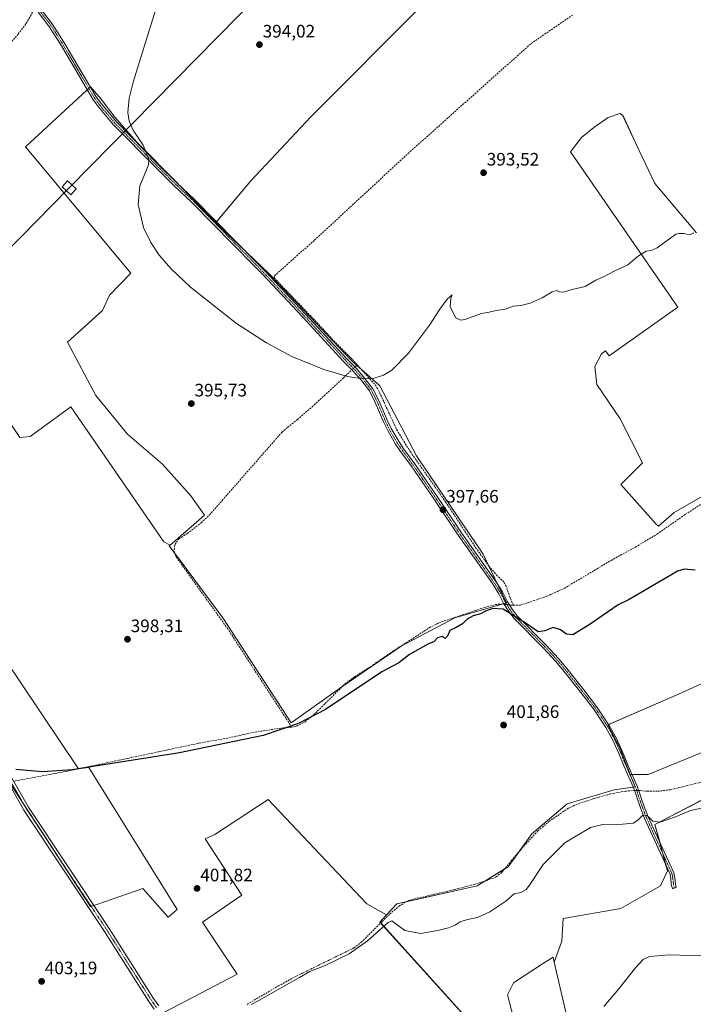
# Model space of a CAD drawing. Units: metres. Extents: x 601663 to 605144, y 4657455 to 4659819.
# Drawn here: x 602334 to 602708, y 4658444 to 4658990 of the extents above; entities that cross this region are included whole.
import ezdxf
from ezdxf.enums import TextEntityAlignment as Align

# ---------------------------------------------------------------- set-up
doc = ezdxf.new("R2010")
doc.units = ezdxf.units.M
doc.header["$MEASUREMENT"] = 0
doc.linetypes.add('TRAZO_Y_PUNTO', pattern=[1, 0.5, -0.25, 0, -0.25])
doc.linetypes.add('TRAZOSX2', pattern=[1.5, 1, -0.5])
for name, color, linetype, lineweight in [('Camino', 19, 'Continuous', 0), ('Camino Cxs', 19, 'Continuous', 0), ('Camino eje', 39, 'TRAZO_Y_PUNTO', 13), ('Carátula', 7, 'Continuous', 5), ('Corriente artificial lineal', 5, 'TRAZOSX2', 13), ('Corriente artificial lineal oculto', 135, 'TRAZO_Y_PUNTO', 13), ('Cultivos herbáceos CxS', 92, 'Continuous', 0), ('Cultivos leñosos', 92, 'Continuous', 0), ('Cultivos leñosos CxS', 92, 'Continuous', 0), ('Curva de nivel maestra', 36, 'Continuous', 30), ('Curva de nivel normal', 36, 'Continuous', 0), ('Punto de cota en terreno', 7, 'Continuous', 0), ('Rótulo de punto de cota en terreno', 19, 'Continuous', 0), ('Tendido', 6, 'Continuous', 0), ('Torre de tendido', 19, 'Continuous', 0), ('Torre de tendido Cxs', 19, 'Continuous', 0)]:
    doc.layers.add(name, color=color, linetype=linetype, lineweight=lineweight)
doc.styles.add('Arial', font='txt', dxfattribs={"height": 0.2})

# ---------------------------------------------------------------- blocks, each defined once
blk = doc.blocks.new('*U153')
at = {"layer": 'Cultivos herbáceos CxS', "color": 92, "linetype": 'Continuous', "lineweight": 0}
for points in [[(602710.04, 4658872.31, 394.99), (602686.9, 4658899.66, 394.19), (602676.38, 4658921.75, 393.73), (602669.02, 4658937.53, 393.37), (602667.43, 4658938.37, 393.33), (602660.92, 4658936.2, 393.55), (602652.93, 4658930.66, 393.55), (602646.17, 4658925.13, 393.54), (602640.02, 4658917.14, 393.77), (602699.64, 4658831.09, 395.81), (602661.53, 4658804.04, 396.49), (602659.41, 4658806.8, 396.16), (602657.24, 4658805.21, 396.19), (602653.51, 4658798.16, 396.38), (602654.76, 4658788.21, 396.47), (602667.61, 4658769.14, 396.98), (602680.05, 4658744.67, 398.01), (602668.03, 4658732.64, 398.37), (602687.52, 4658710.66, 398.57), (602688.83, 4658709.61, 398.6), (602697.64, 4658717.13, 398.56), (602746.72, 4658745.44, 398.61)], [(602722, 4658626.26, 401.91), (602699.97, 4658616.34, 401.81), (602660.85, 4658599.26, 402.64), (602667.46, 4658586.59, 402.98), (602673.23, 4658571.78, 403.41), (602675.89, 4658564.97, 404.13), (602664.21, 4658563.35, 403.65), (602638.22, 4658555.54, 403.63), (602618.64, 4658538.87, 404.03), (602605.41, 4658520.63, 404.34), (602588.34, 4658510.06, 404.42), (602543.69, 4658500.06, 404), (602538, 4658493.91, 404.2), (602527.13, 4658500.06, 403.49), (602472.39, 4658557.94, 400.92), (602442.81, 4658538.44, 401.51), (602437.38, 4658536.11, 401.25), (602457.69, 4658504.8, 402.43), (602435.8, 4658489.91, 402.6), (602455.06, 4658461.01, 403.76), (602414.78, 4658440, 404.22)], [(602611.77, 4658424.12, 408.8), (602605.03, 4658449.56, 407.88), (602608.38, 4658456.2, 407.32), (602610.11, 4658457.32, 407.37), (602624.56, 4658466.68, 407.17), (602630.47, 4658470.51, 407.25), (602631.09, 4658467.78, 408.09), (602637.95, 4658437.59, 409.21)], [(602328.87, 4658567.42, 400.34), (602373.69, 4658498.53, 402.47), (602377.28, 4658499.77, 402.3), (602402.73, 4658508.49, 401.67), (602413.87, 4658496.04, 402.3), (602416.84, 4658492.72, 402.36), (602421.82, 4658496.87, 401.93), (602372.86, 4658575.71, 400.11), (602367.05, 4658574.88, 399.86), (602303.97, 4658668.67, 397.88)], [(602294.81, 4658818.3, 396.52), (602334.48, 4658758.79, 396.49), (602340.25, 4658759.29, 396.47), (602362.9, 4658775.65, 396.22), (602414.5, 4658700.77, 397.18), (602417.95, 4658699.05, 397.32), (602417.42, 4658698.59, 397.36), (602447.07, 4658658.75, 397.86), (602485.05, 4658600.39, 399.49), (602513.77, 4658620.77, 399.56), (602546.2, 4658643, 399.37), (602575.85, 4658658.75, 399.42), (602603.92, 4658666.9, 399.35), (602604.57, 4658667.09, 399.28), (602591.6, 4658693.96, 397.71), (602554.54, 4658748.62, 396.42), (602534.23, 4658787.38, 395.69), (602534.16, 4658787.53, 395.68), (602518.9, 4658801.02, 395.36), (602515.11, 4658805.19, 395.2), (602495.38, 4658825.94, 394.98), (602473.95, 4658848.39, 394.6), (602472.99, 4658849.32, 394.67), (602456.6, 4658865.06, 394.76), (602443.19, 4658877.9, 394.74), (602462.79, 4658901.19, 394.15), (602496.02, 4658936.63, 393.64), (602558.04, 4658998.65, 392.8)]]:
    blk.add_polyline3d(points, dxfattribs=at)
blk = doc.blocks.new('*U188')
at = {"layer": 'Curva de nivel maestra', "color": 36, "linetype": 'Continuous', "lineweight": 30}
blk.add_polyline3d([(602709.23, 4658685.12, 400), (602703.16, 4658685.66, 400), (602699.5, 4658684.63, 400), (602695.76, 4658682.42, 400), (602672.53, 4658668.96, 400), (602666.48, 4658665.97, 400), (602650.51, 4658654.87, 400), (602641.42, 4658649.25, 400), (602637.79, 4658649.62, 400), (602634.48, 4658652.02, 400), (602630.38, 4658653.39, 400), (602625.86, 4658651.41, 400), (602622.15, 4658650.98, 400), (602616.62, 4658654.78, 400), (602602.68, 4658663.51, 400), (602596.92, 4658663.85, 400), (602592.87, 4658662.43, 400), (602590.11, 4658660.98, 400), (602586.15, 4658659.83, 400), (602582.78, 4658657.91, 400), (602580.21, 4658655.42, 400), (602576.54, 4658653.3, 400), (602573.11, 4658651.65, 400), (602571.83, 4658648.51, 400), (602570.56, 4658647.3, 400), (602568.91, 4658648.28, 400), (602566.28, 4658647.62, 400), (602564.22, 4658645.39, 400), (602561.2, 4658644.29, 400), (602550.75, 4658638.35, 400), (602544.87, 4658633.78, 400), (602535.44, 4658628.68, 400), (602504.21, 4658607.92, 400), (602489.2, 4658600.14, 400), (602469.5, 4658593.49, 400), (602423.09, 4658583.88, 400), (602363.54, 4658574.34, 400), (602347.05, 4658573.2, 400), (602332.35, 4658574.61, 400)], dxfattribs=at)
blk = doc.blocks.new('5PATER')
at = {"layer": 'Carátula', "linetype": 'Continuous', "lineweight": 5}
h = blk.add_hatch(color=250, dxfattribs=at)
edge = h.paths.add_edge_path()
edge.add_ellipse((0, 0.01), major_axis=(-1.33, -1.34), ratio=0.999422, start_angle=0, end_angle=360)

msp = doc.modelspace()

# ---------------------------------------------------------------- linework, layer by layer
at = {"layer": 'Camino', "color": 19, "linetype": 'Continuous', "lineweight": 0}
for points in [[(602346.32, 4658996.18, 395.7), (602352.53, 4658988.21, 395.72), (602358.96, 4658978.03, 395.69), (602376.9, 4658947.66, 395.38), (602379.75, 4658943.79, 395.28), (602388.16, 4658933.75, 395.12), (602411.37, 4658910.22, 394.88), (602421.71, 4658899.99, 394.81), (602431.53, 4658890.71, 394.78), (602465.83, 4658855.89, 394.74), (602470.66, 4658850.94, 394.75), (602493.1, 4658827.07, 395.01), (602515.63, 4658802.69, 395.36), (602520.99, 4658797.29, 395.69), (602526, 4658791.55, 395.64), (602530.39, 4658785.78, 395.74), (602533.76, 4658779.17, 395.9), (602538.46, 4658768, 396.05), (602540.61, 4658763.65, 396.09), (602544.93, 4658756.3, 396.38), (602547.58, 4658752.28, 396.49), (602553.54, 4658744.28, 396.66), (602565.68, 4658726.53, 397.14), (602579.59, 4658705.81, 397.76), (602598.58, 4658678.91, 398.53), (602602.25, 4658673.04, 398.98), (602605.05, 4658667.61, 399.17), (602607.63, 4658663.57, 399.68), (602610.45, 4658659.82, 399.91), (602626.53, 4658643.56, 400.5), (602633.39, 4658636.18, 400.72), (602637.31, 4658631.52, 400.91), (602647.48, 4658618.74, 401.45), (602654.56, 4658609.54, 401.85), (602661.57, 4658599.04, 402.68), (602665.34, 4658592.15, 402.84), (602668.87, 4658584.38, 402.9), (602672.87, 4658574.85, 403.3), (602677.14, 4658565.37, 404.11), (602681.01, 4658553.99, 404.84), (602683.19, 4658548.29, 404.91), (602697.41, 4658517.18, 406.54), (602698.03, 4658514.41, 406.97), (602698.32, 4658511, 407.44), (602698.73, 4658509.08, 407.68), (602696.61, 4658508.37, 407.73), (602695.99, 4658510.95, 407.32), (602695.79, 4658514.18, 406.82), (602695.29, 4658516.47, 406.54), (602681.13, 4658547.43, 405.04), (602678.92, 4658553.23, 404.88), (602675.06, 4658564.56, 404.07), (602670.82, 4658573.96, 403.45), (602666.83, 4658583.49, 402.95), (602663.34, 4658591.15, 402.82), (602659.66, 4658597.89, 402.7), (602652.75, 4658608.24, 402.13), (602645.73, 4658617.37, 401.64), (602635.58, 4658630.11, 401.13), (602631.72, 4658634.7, 400.93), (602624.92, 4658642.01, 400.61), (602608.76, 4658658.36, 400.12), (602605.79, 4658662.3, 399.87), (602603.12, 4658666.5, 399.47), (602600.31, 4658671.93, 398.94), (602596.72, 4658677.68, 398.64), (602577.75, 4658704.54, 397.9), (602563.84, 4658725.28, 397.38), (602551.72, 4658742.98, 396.81), (602545.75, 4658750.99, 396.53), (602543.03, 4658755.12, 396.43), (602538.64, 4658762.59, 396.18), (602536.43, 4658767.07, 396.13), (602531.74, 4658778.23, 395.97), (602528.49, 4658784.59, 395.84), (602524.27, 4658790.14, 395.75), (602519.36, 4658795.77, 395.72), (602514.02, 4658801.14, 395.41), (602491.49, 4658825.53, 395.07), (602468.9, 4658849.55, 394.86), (602464.24, 4658854.33, 394.83), (602429.97, 4658889.11, 394.86), (602420.16, 4658898.39, 394.86), (602409.79, 4658908.64, 394.96), (602386.51, 4658932.25, 395.21), (602377.99, 4658942.41, 395.4), (602375.03, 4658946.43, 395.46), (602357.06, 4658976.86, 395.88), (602350.7, 4658986.92, 395.8), (602344.68, 4658994.65, 395.63)], [(602189, 4658821.7, 397.69), (602193.37, 4658815.07, 397.65), (602199.62, 4658805.32, 397.63), (602204.45, 4658796.56, 397.59), (602208.44, 4658787.14, 397.6), (602213.24, 4658772.57, 397.56), (602215.08, 4658767.93, 397.53), (602225.03, 4658746.96, 397.48), (602233.02, 4658730.54, 397.54), (602246.05, 4658701.28, 397.67), (602251.36, 4658691.87, 397.73), (602257.05, 4658683.65, 397.94), (602266.46, 4658672.87, 398.22), (602274.39, 4658661.87, 398.23), (602291.5, 4658633.17, 398.83), (602305.11, 4658613.42, 399.1), (602309.97, 4658605.67, 399.46), (602316.8, 4658594.07, 399.69), (602325.47, 4658577.85, 399.76), (602339.4, 4658553.59, 400.68), (602384.08, 4658486.39, 402.74), (602408.68, 4658447.56, 403.68), (602411.56, 4658443.47, 404)], [(602409.1, 4658441.64, 403.91), (602406.13, 4658445.86, 403.73), (602381.51, 4658484.72, 402.9), (602336.79, 4658551.98, 401.01), (602322.79, 4658576.37, 400.07), (602314.13, 4658592.57, 399.84), (602307.35, 4658604.08, 399.72), (602302.55, 4658611.73, 399.29), (602288.92, 4658631.52, 398.9), (602271.83, 4658660.18, 398.38), (602264.06, 4658670.96, 398.27), (602254.63, 4658681.77, 398.04), (602248.76, 4658690.24, 397.92), (602243.31, 4658699.9, 397.83), (602230.24, 4658729.25, 397.66), (602222.27, 4658745.64, 397.61), (602212.27, 4658766.71, 397.65), (602210.36, 4658771.53, 397.66), (602205.57, 4658786.06, 397.75), (602201.69, 4658795.22, 397.8), (602196.99, 4658803.75, 397.8), (602190.8, 4658813.4, 397.85), (602188.92, 4658816.26, 397.82)]]:
    msp.add_polyline3d(points, dxfattribs=at)
at = {"layer": 'Camino Cxs', "color": 19, "linetype": 'Continuous', "lineweight": 0}
for points in [[(602346.32, 4658996.18, 395.7), (602352.53, 4658988.21, 395.72), (602358.96, 4658978.03, 395.69), (602376.9, 4658947.66, 395.38), (602379.75, 4658943.79, 395.28), (602388.16, 4658933.75, 395.12), (602411.37, 4658910.22, 394.88), (602421.71, 4658899.99, 394.81), (602431.53, 4658890.71, 394.78), (602465.83, 4658855.89, 394.74), (602470.66, 4658850.94, 394.75), (602493.1, 4658827.07, 395.01), (602515.63, 4658802.69, 395.36), (602520.99, 4658797.29, 395.69), (602526, 4658791.55, 395.64), (602530.39, 4658785.78, 395.74), (602533.76, 4658779.17, 395.9), (602538.46, 4658768, 396.05), (602540.61, 4658763.65, 396.09), (602544.93, 4658756.3, 396.38), (602547.58, 4658752.28, 396.49), (602553.54, 4658744.28, 396.66), (602565.68, 4658726.53, 397.14), (602579.59, 4658705.81, 397.76), (602598.58, 4658678.91, 398.53), (602602.25, 4658673.04, 398.98), (602605.05, 4658667.61, 399.17), (602607.63, 4658663.57, 399.68), (602610.45, 4658659.82, 399.91), (602626.53, 4658643.56, 400.5), (602633.39, 4658636.18, 400.72), (602637.31, 4658631.52, 400.91), (602647.48, 4658618.74, 401.45), (602654.56, 4658609.54, 401.85), (602661.57, 4658599.04, 402.68), (602665.34, 4658592.15, 402.84), (602668.87, 4658584.38, 402.9), (602672.87, 4658574.85, 403.3), (602677.14, 4658565.37, 404.11), (602681.01, 4658553.99, 404.84), (602683.19, 4658548.29, 404.91), (602697.41, 4658517.18, 406.54), (602698.03, 4658514.41, 406.97), (602698.32, 4658511, 407.44), (602698.73, 4658509.08, 407.68), (602696.61, 4658508.37, 407.73), (602695.99, 4658510.95, 407.32), (602695.79, 4658514.18, 406.82), (602695.29, 4658516.47, 406.54), (602681.13, 4658547.43, 405.04), (602678.92, 4658553.23, 404.88), (602675.06, 4658564.56, 404.07), (602670.82, 4658573.96, 403.45), (602666.83, 4658583.49, 402.95), (602663.34, 4658591.15, 402.82), (602659.66, 4658597.89, 402.7), (602652.75, 4658608.24, 402.13), (602645.73, 4658617.37, 401.64), (602635.58, 4658630.11, 401.13), (602631.72, 4658634.7, 400.93), (602624.92, 4658642.01, 400.61), (602608.76, 4658658.36, 400.12), (602605.79, 4658662.3, 399.87), (602603.12, 4658666.5, 399.47), (602600.31, 4658671.93, 398.94), (602596.72, 4658677.68, 398.64), (602577.75, 4658704.54, 397.9), (602563.84, 4658725.28, 397.38), (602551.72, 4658742.98, 396.81), (602545.75, 4658750.99, 396.53), (602543.03, 4658755.12, 396.43), (602538.64, 4658762.59, 396.18), (602536.43, 4658767.07, 396.13), (602531.74, 4658778.23, 395.97), (602528.49, 4658784.59, 395.84), (602524.27, 4658790.14, 395.75), (602519.36, 4658795.77, 395.72), (602514.02, 4658801.14, 395.41), (602491.49, 4658825.53, 395.07), (602468.9, 4658849.55, 394.86), (602464.24, 4658854.33, 394.83), (602429.97, 4658889.11, 394.86), (602420.16, 4658898.39, 394.86), (602409.79, 4658908.64, 394.96), (602386.51, 4658932.25, 395.21), (602377.99, 4658942.41, 395.4), (602375.03, 4658946.43, 395.46), (602357.06, 4658976.86, 395.88), (602350.7, 4658986.92, 395.8), (602344.68, 4658994.65, 395.63)], [(602325.47, 4658577.85, 399.76), (602339.4, 4658553.59, 400.68), (602384.08, 4658486.39, 402.74), (602408.68, 4658447.56, 403.68), (602411.56, 4658443.47, 404)], [(602409.1, 4658441.64, 403.91), (602406.13, 4658445.86, 403.73), (602381.51, 4658484.72, 402.9), (602336.79, 4658551.98, 401.01), (602322.79, 4658576.37, 400.07)]]:
    msp.add_polyline3d(points, dxfattribs=at)
at = {"layer": 'Camino eje', "color": 39, "linetype": 'TRAZO_Y_PUNTO', "lineweight": 13}
for points in [[(602345.5, 4658995.42, 395.68), (602351.62, 4658987.57, 395.78), (602358.01, 4658977.45, 395.79), (602375.97, 4658947.05, 395.43), (602378.87, 4658943.1, 395.35), (602387.34, 4658933, 395.17), (602410.58, 4658909.43, 394.93), (602420.94, 4658899.19, 394.84), (602430.75, 4658889.91, 394.82), (602465.04, 4658855.11, 394.79), (602469.78, 4658850.25, 394.81), (602492.3, 4658826.3, 395.05), (602514.83, 4658801.92, 395.4), (602520.18, 4658796.53, 395.71), (602525.14, 4658790.85, 395.7), (602529.44, 4658785.19, 395.8), (602532.75, 4658778.7, 395.93), (602537.45, 4658767.54, 396.09), (602539.63, 4658763.12, 396.14), (602543.98, 4658755.71, 396.41), (602546.67, 4658751.64, 396.52), (602552.63, 4658743.63, 396.73), (602564.76, 4658725.91, 397.27), (602578.67, 4658705.18, 397.84), (602597.65, 4658678.3, 398.62), (602601.28, 4658672.49, 399), (602604.09, 4658667.06, 399.32), (602606.71, 4658662.94, 399.76), (602609.61, 4658659.09, 400.01), (602625.73, 4658642.79, 400.56), (602632.56, 4658635.44, 400.82), (602636.45, 4658630.82, 401.04), (602646.61, 4658618.06, 401.57), (602653.66, 4658608.89, 402), (602660.62, 4658598.47, 402.73), (602664.34, 4658591.65, 402.84), (602667.85, 4658583.94, 402.93), (602671.85, 4658574.41, 403.43), (602676.1, 4658564.97, 404.15), (602679.97, 4658553.61, 404.86), (602682.16, 4658547.86, 405), (602696.35, 4658516.83, 406.61), (602696.91, 4658514.3, 406.92), (602696.91, 4658513.45, 407.03), (602697.26, 4658510.84, 407.41), (602697.67, 4658508.73, 407.71)], [(602410.33, 4658442.56, 403.96), (602407.41, 4658446.71, 403.74), (602382.8, 4658485.56, 402.82), (602338.1, 4658552.79, 400.85), (602324.13, 4658577.11, 399.94), (602315.47, 4658593.32, 399.8), (602308.66, 4658604.88, 399.6), (602303.83, 4658612.58, 399.22), (602290.21, 4658632.35, 398.87), (602273.11, 4658661.03, 398.32), (602265.26, 4658671.92, 398.25), (602255.84, 4658682.71, 398.01), (602250.06, 4658691.06, 397.84), (602244.68, 4658700.59, 397.76), (602231.63, 4658729.9, 397.62), (602223.65, 4658746.3, 397.55), (602213.68, 4658767.32, 397.59), (602211.8, 4658772.05, 397.64), (602207.01, 4658786.6, 397.71), (602203.07, 4658795.89, 397.7), (602198.31, 4658804.54, 397.72), (602192.09, 4658814.24, 397.76), (602187.93, 4658820.55, 397.8)]]:
    msp.add_polyline3d(points, dxfattribs=at)
at = {"layer": 'Corriente artificial lineal', "color": 5, "linetype": 'TRAZOSX2', "lineweight": 13}
for points in [[(602281.7, 4658936.68, 396.16), (602284.91, 4658938.11, 396.14), (602289.59, 4658940.76, 396.11), (602298.41, 4658949.57, 395.99), (602308.32, 4658955.88, 395.85), (602312.63, 4658959.92, 395.78), (602326.1, 4658973.9, 395.64), (602333.64, 4658982.52, 395.51), (602338.06, 4658988.4, 395.47), (602342.27, 4658995.87, 395.53), (602342.58, 4658996.56, 395.58)], [(602521.69, 4658799.11, 395.54), (602518.98, 4658802.13, 395.23), (602509.25, 4658811.84, 395.02), (602496.12, 4658825.95, 394.96), (602475.92, 4658846.99, 394.54), (602475.78, 4658848.39, 394.4), (602498.04, 4658868.23, 394.21), (602551.14, 4658917.34, 393.28), (602618.23, 4658977.28, 392.54), (602641.29, 4658993.09, 392.3)], [(602485.35, 4658598.08, 399.66), (602449.91, 4658652.56, 398.14), (602421.25, 4658692.49, 397.35), (602420.26, 4658694.77, 397.36), (602420.19, 4658696.61, 397.38), (602420.61, 4658699.47, 397.31), (602422.82, 4658702.48, 397.06), (602427.45, 4658705.49, 397.08), (602435.19, 4658711.46, 396.96), (602439.76, 4658715.79, 396.82), (602480.01, 4658761.72, 396.31), (602483.16, 4658764.43, 396.21), (602488.5, 4658768.71, 395.93), (602496.78, 4658775.82, 395.94), (602514.15, 4658791.89, 395.74), (602518.8, 4658796.34, 395.71)], [(602520.41, 4658797.88, 395.68), (602521.69, 4658799.11, 395.54)], [(602608.36, 4658665.69, 399.34), (602605.96, 4658671.59, 398.95), (602604.4, 4658676.18, 398.77), (602602.99, 4658678.64, 398.49), (602599.42, 4658682.06, 398.22), (602594.97, 4658687.24, 398.03), (602587.81, 4658697.09, 397.79), (602570.8, 4658723.01, 397.14), (602551.26, 4658750.73, 396.39), (602543.99, 4658762.39, 396.12), (602533.07, 4658785.89, 395.72), (602531.37, 4658788.32, 395.49), (602521.69, 4658799.11, 395.54)], [(602608.36, 4658665.69, 399.34), (602612.16, 4658665.8, 399.3), (602617.92, 4658667.55, 399.13), (602626.98, 4658670.75, 399.05), (602636.54, 4658675.03, 399.01), (602662.63, 4658690.57, 398.96), (602676.05, 4658697.94, 398.85), (602688.05, 4658705.1, 398.86), (602703.86, 4658716.12, 398.79), (602746.9, 4658744.02, 398.72), (602748.54, 4658744.78, 398.79)], [(602485.35, 4658598.08, 399.66), (602488.15, 4658598.67, 399.81), (602492.87, 4658601.08, 399.8), (602498.71, 4658605.98, 399.67), (602514.74, 4658621.89, 399.53), (602520.24, 4658625.98, 399.5), (602530.64, 4658632.61, 399.4), (602540.05, 4658639.18, 399.4), (602561.72, 4658653.16, 399.22), (602567.16, 4658656.01, 399.29), (602592.43, 4658664.46, 399.22), (602598.46, 4658666.08, 399.54), (602602.23, 4658666.38, 399.54), (602603.29, 4658666.23, 399.5)], [(602606.18, 4658665.84, 399.36), (602607.39, 4658665.67, 399.36), (602608.36, 4658665.69, 399.34)], [(602331.13, 4658567.99, 400.17), (602332.1, 4658568.25, 400.12), (602363.32, 4658574.16, 399.94), (602434, 4658589.17, 399.8), (602448.97, 4658591.8, 399.84), (602465.07, 4658595.33, 399.77), (602481.06, 4658597.73, 399.57), (602485.35, 4658598.08, 399.66)], [(602677.99, 4658562.88, 404.26), (602678.67, 4658562.88, 404.2), (602682.68, 4658562.48, 403.94), (602688.51, 4658562.5, 403.69), (602695.53, 4658563.34, 403.55), (602742.6, 4658574.94, 403.63)], [(602460.62, 4658444.29, 404.76), (602477.94, 4658454.49, 404.44), (602487.94, 4658459.95, 404.66), (602520.02, 4658475.65, 404.46), (602523.96, 4658478.7, 404.46), (602539.84, 4658494.5, 404.37), (602544.98, 4658498.76, 404.38), (602549.35, 4658501.5, 404.18), (602552.05, 4658502.42, 404.11), (602577.16, 4658508.32, 403.93), (602586.6, 4658510.85, 404.22), (602593.99, 4658513.1, 404.19), (602598.82, 4658515, 404.31), (602602.02, 4658517.63, 404.17), (602607.25, 4658524.05, 404.07), (602615.21, 4658533.23, 404.1), (602621.99, 4658540.47, 404.26), (602628.11, 4658545.77, 404.01), (602638.9, 4658553.09, 403.92), (602644.38, 4658555.54, 404.1), (602652.59, 4658558.27, 403.86), (602662.27, 4658561.03, 404.12), (602670.57, 4658562.56, 403.88), (602674.94, 4658562.87, 404.22), (602675.64, 4658562.87, 404.3)]]:
    msp.add_polyline3d(points, dxfattribs=at)
at = {"layer": 'Corriente artificial lineal oculto', "color": 135, "linetype": 'TRAZO_Y_PUNTO', "lineweight": 13}
for points in [[(602518.8, 4658796.34, 395.71), (602520.41, 4658797.88, 395.68)], [(602603.29, 4658666.23, 399.5), (602606.18, 4658665.84, 399.36)], [(602675.64, 4658562.87, 404.3), (602677.99, 4658562.88, 404.26)]]:
    msp.add_polyline3d(points, dxfattribs=at)
at = {"layer": 'Cultivos herbáceos CxS', "color": 92, "linetype": 'Continuous', "lineweight": 0}
for points in [[(602443.18, 4658877.9, 394.74), (602443.63, 4658878.43, 394.69), (602462.79, 4658901.19, 394.15), (602496.02, 4658936.63, 393.64), (602558.04, 4658998.65, 392.8)], [(602710.04, 4658872.31, 394.99), (602686.9, 4658899.66, 394.19), (602676.38, 4658921.75, 393.73), (602669.01, 4658937.53, 393.37), (602667.43, 4658938.37, 393.33), (602660.92, 4658936.2, 393.55), (602652.93, 4658930.66, 393.55), (602646.17, 4658925.13, 393.54), (602640.02, 4658917.14, 393.77), (602699.64, 4658831.09, 395.81), (602661.53, 4658804.04, 396.49), (602659.41, 4658806.8, 396.16), (602657.24, 4658805.21, 396.19), (602653.51, 4658798.16, 396.38), (602654.76, 4658788.21, 396.47), (602667.61, 4658769.14, 396.98), (602680.05, 4658744.67, 398.01), (602668.03, 4658732.64, 398.37), (602687.52, 4658710.67, 398.57), (602688.83, 4658709.62, 398.6), (602697.64, 4658717.13, 398.56), (602746.72, 4658745.44, 398.61)], [(602513.2, 4658620.37, 399.55), (602513.77, 4658620.77, 399.56), (602546.2, 4658643, 399.37), (602575.85, 4658658.75, 399.42), (602602.08, 4658666.37, 399.56), (602603.04, 4658666.65, 399.45), (602603.92, 4658666.9, 399.35), (602604.14, 4658666.97, 399.33), (602604.57, 4658667.09, 399.28), (602599.8, 4658676.95, 398.58), (602594.58, 4658687.78, 398.02), (602591.59, 4658693.96, 397.71), (602554.54, 4658748.62, 396.42), (602534.23, 4658787.38, 395.69), (602534.16, 4658787.53, 395.68), (602524.1, 4658796.42, 395.38), (602521.39, 4658798.82, 395.62), (602518.9, 4658801.02, 395.36), (602515.11, 4658805.19, 395.2), (602495.38, 4658825.94, 394.98), (602473.95, 4658848.39, 394.6), (602472.99, 4658849.32, 394.67), (602460.28, 4658861.52, 394.72), (602456.6, 4658865.06, 394.76), (602443.18, 4658877.9, 394.74)], [(602214.67, 4658769.84, 397.52), (602237.87, 4658782.14, 397.31), (602241.39, 4658788.53, 397.19), (602294.81, 4658818.3, 396.52), (602334.48, 4658758.79, 396.49), (602340.25, 4658759.29, 396.47), (602362.9, 4658775.65, 396.22), (602414.5, 4658700.77, 397.18), (602417.94, 4658699.05, 397.32)], [(602417.94, 4658699.05, 397.32), (602417.42, 4658698.59, 397.36), (602420.26, 4658694.78, 397.36), (602447.07, 4658658.75, 397.86), (602485.05, 4658600.39, 399.49), (602513.2, 4658620.37, 399.55)], [(602917.6, 4658699, 402.99), (602861.19, 4658651.83, 403.23), (602851.85, 4658646.48, 403.24), (602816.25, 4658626.08, 403.21), (602812.9, 4658622.82, 403.3), (602808.79, 4658618.83, 403.6), (602807.8, 4658620.37, 403.43), (602801.89, 4658629.56, 403.1), (602795.83, 4658641.68, 402.63), (602785.91, 4658661.51, 401.76), (602776.54, 4658652.15, 401.97), (602763.87, 4658642.78, 401.93), (602753.96, 4658635.62, 401.9), (602740.73, 4658630.11, 402.17), (602722, 4658626.26, 401.91), (602699.97, 4658616.34, 401.82), (602661.29, 4658599.45, 402.61), (602660.85, 4658599.26, 402.64), (602667.46, 4658586.59, 402.98), (602673.23, 4658571.78, 403.41)], [(602374.08, 4658498.67, 402.46), (602375.58, 4658499.18, 402.39), (602377.28, 4658499.77, 402.3), (602402.73, 4658508.49, 401.67), (602413.87, 4658496.04, 402.3), (602416.84, 4658492.72, 402.36), (602421.82, 4658496.87, 401.93), (602372.85, 4658575.71, 400.11), (602367.05, 4658574.88, 399.86), (602367.01, 4658574.94, 399.85), (602303.97, 4658668.67, 397.88)], [(602752.38, 4658600.1, 403.07), (602683.17, 4658571.78, 403.18), (602673.23, 4658571.78, 403.41), (602667.46, 4658586.59, 402.98), (602660.85, 4658599.26, 402.64), (602699.97, 4658616.34, 401.81), (602722, 4658626.26, 401.91)], [(602232.6, 4658562.44, 400.12), (602233.38, 4658562.9, 400.09), (602270.5, 4658585.01, 399.79), (602306.04, 4658606.17, 399.62), (602306.46, 4658606.42, 399.63), (602328.79, 4658567.55, 400.32), (602328.87, 4658567.42, 400.34), (602328.9, 4658567.37, 400.35), (602335.9, 4658556.6, 400.78), (602351.7, 4658532.32, 401.41), (602373.68, 4658498.53, 402.47), (602374.08, 4658498.67, 402.46)], [(602631.09, 4658467.78, 408.09), (602635.35, 4658479.29, 407.05), (602635.98, 4658491.87, 406.8), (602668.07, 4658497.54, 408.28), (602690.09, 4658510.12, 406.95), (602693.87, 4658518.3, 406.27), (602693.04, 4658521.4, 406.12), (602691.3, 4658527.87, 405.98), (602689.56, 4658534.36, 405.55), (602686.95, 4658544.1, 405.02), (602720.92, 4658561.72, 404.54), (602750.5, 4658573.04, 404.45), (602755.43, 4658580.64, 403.74), (602758.68, 4658585.62, 403.44), (602752.38, 4658600.1, 403.07), (602683.17, 4658571.78, 403.18), (602674.25, 4658571.78, 403.36), (602673.23, 4658571.78, 403.41)], [(602673.23, 4658571.78, 403.41), (602674.55, 4658568.4, 403.68), (602675.89, 4658564.97, 404.13), (602674.93, 4658564.84, 404.03), (602664.21, 4658563.35, 403.65), (602638.22, 4658555.54, 403.63), (602618.64, 4658538.87, 404.03), (602611.15, 4658528.54, 403.96), (602605.41, 4658520.63, 404.34), (602603.5, 4658519.45, 404.2), (602592.52, 4658512.65, 404.17), (602588.34, 4658510.06, 404.42), (602548.92, 4658501.23, 404.22), (602543.69, 4658500.06, 404), (602538, 4658493.91, 404.2)], [(602735.75, 4658377.12, 421.41), (602694.04, 4658374.86, 416.98), (602671.99, 4658393.07, 413.58), (602645.7, 4658385.31, 412.64), (602637.95, 4658437.59, 409.21), (602631.09, 4658467.78, 408.09), (602635.35, 4658479.29, 407.05), (602635.98, 4658491.87, 406.8), (602668.07, 4658497.54, 408.28), (602690.09, 4658510.12, 406.95), (602693.87, 4658518.3, 406.27), (602686.95, 4658544.1, 405.02), (602720.92, 4658561.71, 404.54)], [(602538, 4658493.91, 404.2), (602527.13, 4658500.06, 403.49), (602472.39, 4658557.94, 400.92), (602442.81, 4658538.44, 401.51), (602437.38, 4658536.11, 401.25), (602457.69, 4658504.8, 402.43), (602435.8, 4658489.91, 402.6), (602455.06, 4658461.01, 403.76), (602414.78, 4658440, 404.22), (602429.34, 4658424.53, 404.7)], [(602600.55, 4658416.67, 408.53), (602600.92, 4658416.27, 408.64), (602611.77, 4658424.12, 408.8), (602605.03, 4658449.56, 407.88), (602608.38, 4658456.2, 407.32), (602610.11, 4658457.32, 407.37), (602624.56, 4658466.68, 407.17), (602630.47, 4658470.51, 407.25), (602631.09, 4658467.78, 408.09)], [(602631.09, 4658467.78, 408.09), (602637.95, 4658437.59, 409.21), (602645.7, 4658385.31, 412.64), (602671.99, 4658393.07, 413.58), (602694.04, 4658374.86, 416.98), (602735.75, 4658377.13, 421.41)]]:
    msp.add_polyline3d(points, dxfattribs=at)
at = {"layer": 'Cultivos leñosos', "color": 92, "linetype": 'Continuous', "lineweight": 0}
for points in [[(602443.18, 4658877.9, 394.74), (602443.63, 4658878.43, 394.69), (602462.79, 4658901.19, 394.15), (602496.02, 4658936.63, 393.64), (602558.04, 4658998.65, 392.8)], [(602443.18, 4658877.9, 394.74), (602440.61, 4658880.37, 394.75), (602423.61, 4658898.05, 394.78), (602421.18, 4658900.51, 394.8), (602399.45, 4658922.55, 394.93), (602387.21, 4658936.49, 395.08), (602379.73, 4658946.36, 395.23), (602378.61, 4658947.66, 395.27), (602373.82, 4658953.25, 395.42), (602373.68, 4658953.12, 395.43), (602372.84, 4658952.34, 395.5), (602372, 4658951.57, 395.56), (602369.31, 4658949.09, 395.64), (602337.75, 4658920.01, 395.88), (602396.18, 4658849.89, 395.31), (602384.19, 4658837.72, 395.66), (602380.37, 4658829.22, 395.64), (602360.91, 4658811.62, 395.89), (602376.66, 4658781.97, 395.97), (602394.26, 4658760.66, 396.18), (602413.72, 4658743.99, 396.35), (602429.47, 4658726.38, 396.64), (602436.9, 4658715.7, 396.76), (602417.94, 4658699.05, 397.32)], [(602443.18, 4658877.9, 394.74), (602440.61, 4658880.37, 394.75), (602423.61, 4658898.05, 394.78), (602421.18, 4658900.51, 394.8), (602399.45, 4658922.55, 394.93), (602387.21, 4658936.49, 395.08), (602379.73, 4658946.36, 395.23), (602378.61, 4658947.66, 395.27), (602373.82, 4658953.25, 395.42), (602373.68, 4658953.12, 395.43), (602372.84, 4658952.34, 395.5), (602372, 4658951.57, 395.56), (602369.31, 4658949.09, 395.64), (602337.75, 4658920.01, 395.88), (602396.18, 4658849.89, 395.31), (602384.19, 4658837.72, 395.66), (602380.37, 4658829.22, 395.64), (602360.91, 4658811.62, 395.89), (602376.66, 4658781.97, 395.97), (602394.26, 4658760.66, 396.18), (602413.72, 4658743.99, 396.35), (602429.47, 4658726.38, 396.64), (602436.9, 4658715.7, 396.76), (602417.94, 4658699.05, 397.32)], [(602710.04, 4658872.31, 394.99), (602686.9, 4658899.66, 394.19), (602676.38, 4658921.75, 393.73), (602669.01, 4658937.53, 393.37), (602667.43, 4658938.37, 393.33), (602660.92, 4658936.2, 393.55), (602652.93, 4658930.66, 393.55), (602646.17, 4658925.13, 393.54), (602640.02, 4658917.14, 393.77), (602699.64, 4658831.09, 395.81), (602661.53, 4658804.04, 396.49), (602659.41, 4658806.8, 396.16), (602657.24, 4658805.21, 396.19), (602653.51, 4658798.16, 396.38), (602654.76, 4658788.21, 396.47), (602667.61, 4658769.14, 396.98), (602680.05, 4658744.67, 398.01), (602668.03, 4658732.64, 398.37), (602687.52, 4658710.67, 398.57), (602688.83, 4658709.62, 398.6), (602697.64, 4658717.13, 398.56), (602746.72, 4658745.44, 398.61)], [(602513.2, 4658620.37, 399.55), (602513.77, 4658620.77, 399.56), (602546.2, 4658643, 399.37), (602575.85, 4658658.75, 399.42), (602602.08, 4658666.37, 399.56), (602603.04, 4658666.65, 399.45), (602603.92, 4658666.9, 399.35), (602604.14, 4658666.97, 399.33), (602604.57, 4658667.09, 399.28), (602599.8, 4658676.95, 398.58), (602594.58, 4658687.78, 398.02), (602591.59, 4658693.96, 397.71), (602554.54, 4658748.62, 396.42), (602534.23, 4658787.38, 395.69), (602534.16, 4658787.53, 395.68), (602524.1, 4658796.42, 395.38), (602521.39, 4658798.82, 395.62), (602518.9, 4658801.02, 395.36), (602515.11, 4658805.19, 395.2), (602495.38, 4658825.94, 394.98), (602473.95, 4658848.39, 394.6), (602472.99, 4658849.32, 394.67), (602460.28, 4658861.52, 394.72), (602456.6, 4658865.06, 394.76), (602443.18, 4658877.9, 394.74)], [(602214.67, 4658769.84, 397.52), (602237.87, 4658782.14, 397.31), (602241.39, 4658788.53, 397.19), (602294.81, 4658818.3, 396.52), (602334.48, 4658758.79, 396.49), (602340.25, 4658759.29, 396.47), (602362.9, 4658775.65, 396.22), (602414.5, 4658700.77, 397.18), (602417.94, 4658699.05, 397.32)], [(602417.94, 4658699.05, 397.32), (602417.42, 4658698.59, 397.36), (602420.26, 4658694.78, 397.36), (602447.07, 4658658.75, 397.86), (602485.05, 4658600.39, 399.49), (602513.2, 4658620.37, 399.55)], [(602374.08, 4658498.67, 402.46), (602375.58, 4658499.18, 402.39), (602377.28, 4658499.77, 402.3), (602402.73, 4658508.49, 401.67), (602413.87, 4658496.04, 402.3), (602416.84, 4658492.72, 402.36), (602421.82, 4658496.87, 401.93), (602372.85, 4658575.71, 400.11), (602367.05, 4658574.88, 399.86), (602367.01, 4658574.94, 399.85), (602303.97, 4658668.67, 397.88)], [(602232.6, 4658562.44, 400.12), (602233.38, 4658562.9, 400.09), (602270.5, 4658585.01, 399.79), (602306.04, 4658606.17, 399.62), (602306.46, 4658606.42, 399.63), (602328.79, 4658567.55, 400.32), (602328.87, 4658567.42, 400.34), (602328.9, 4658567.37, 400.35), (602335.9, 4658556.6, 400.78), (602351.7, 4658532.32, 401.41), (602373.68, 4658498.53, 402.47), (602374.08, 4658498.67, 402.46)], [(602631.09, 4658467.78, 408.09), (602635.35, 4658479.29, 407.05), (602635.98, 4658491.87, 406.8), (602668.07, 4658497.54, 408.28), (602690.09, 4658510.12, 406.95), (602693.87, 4658518.3, 406.27), (602693.04, 4658521.4, 406.12), (602691.3, 4658527.87, 405.98), (602689.56, 4658534.36, 405.55), (602686.95, 4658544.1, 405.02), (602720.92, 4658561.72, 404.54), (602750.5, 4658573.04, 404.45), (602755.43, 4658580.64, 403.74), (602758.68, 4658585.62, 403.44), (602752.38, 4658600.1, 403.07), (602683.17, 4658571.78, 403.18), (602674.25, 4658571.78, 403.36), (602673.23, 4658571.78, 403.41)], [(602673.23, 4658571.78, 403.41), (602674.55, 4658568.4, 403.68), (602675.89, 4658564.97, 404.13), (602674.93, 4658564.84, 404.03), (602664.21, 4658563.35, 403.65), (602638.22, 4658555.54, 403.63), (602618.64, 4658538.87, 404.03), (602611.15, 4658528.54, 403.96), (602605.41, 4658520.63, 404.34), (602603.5, 4658519.45, 404.2), (602592.52, 4658512.65, 404.17), (602588.34, 4658510.06, 404.42), (602548.92, 4658501.23, 404.22), (602543.69, 4658500.06, 404), (602538, 4658493.91, 404.2)], [(602538, 4658493.91, 404.2), (602527.13, 4658500.06, 403.49), (602472.39, 4658557.94, 400.92), (602442.81, 4658538.44, 401.51), (602437.38, 4658536.11, 401.25), (602457.69, 4658504.8, 402.43), (602435.8, 4658489.91, 402.6), (602455.06, 4658461.01, 403.76), (602414.78, 4658440, 404.22), (602429.34, 4658424.53, 404.7)], [(602538, 4658493.91, 404.2), (602534.33, 4658489.96, 404.35), (602534.78, 4658489.47, 404.49), (602600.55, 4658416.67, 408.53)], [(602538, 4658493.91, 404.2), (602534.33, 4658489.96, 404.35), (602534.78, 4658489.47, 404.49), (602600.55, 4658416.67, 408.53)], [(602600.55, 4658416.67, 408.53), (602600.92, 4658416.27, 408.64), (602611.77, 4658424.12, 408.8), (602605.03, 4658449.56, 407.88), (602608.38, 4658456.2, 407.32), (602610.11, 4658457.32, 407.37), (602624.56, 4658466.68, 407.17), (602630.47, 4658470.51, 407.25), (602631.09, 4658467.78, 408.09)]]:
    msp.add_polyline3d(points, dxfattribs=at)
at = {"layer": 'Cultivos leñosos CxS', "color": 92, "linetype": 'Continuous', "lineweight": 0}
for points in [[(602558.04, 4658998.65, 392.8), (602496.02, 4658936.63, 393.64), (602462.79, 4658901.19, 394.15), (602443.19, 4658877.9, 394.74), (602440.61, 4658880.37, 394.75), (602423.61, 4658898.05, 394.78), (602399.46, 4658922.55, 394.93), (602387.21, 4658936.49, 395.08), (602379.73, 4658946.36, 395.23), (602378.61, 4658947.66, 395.27), (602373.82, 4658953.25, 395.42), (602369.31, 4658949.09, 395.64), (602337.75, 4658920.01, 395.88), (602396.18, 4658849.89, 395.31), (602384.19, 4658837.72, 395.66), (602380.37, 4658829.22, 395.64), (602360.91, 4658811.62, 395.89), (602376.66, 4658781.97, 395.97), (602394.26, 4658760.66, 396.18), (602413.72, 4658743.99, 396.35), (602429.47, 4658726.38, 396.64), (602436.9, 4658715.69, 396.76), (602417.95, 4658699.05, 397.32), (602414.5, 4658700.77, 397.18), (602362.9, 4658775.65, 396.22), (602340.25, 4658759.29, 396.47), (602334.48, 4658758.79, 396.49), (602294.81, 4658818.3, 396.52)], [(602746.72, 4658745.44, 398.61), (602697.64, 4658717.13, 398.56), (602688.83, 4658709.61, 398.6), (602687.52, 4658710.66, 398.57), (602668.03, 4658732.64, 398.37), (602680.05, 4658744.67, 398.01), (602667.61, 4658769.14, 396.98), (602654.76, 4658788.21, 396.47), (602653.51, 4658798.16, 396.38), (602657.24, 4658805.21, 396.19), (602659.41, 4658806.8, 396.16), (602661.53, 4658804.04, 396.49), (602699.64, 4658831.09, 395.81), (602640.02, 4658917.14, 393.77), (602646.17, 4658925.13, 393.54), (602652.93, 4658930.66, 393.55), (602660.92, 4658936.2, 393.55), (602667.43, 4658938.37, 393.33), (602669.02, 4658937.53, 393.37), (602676.38, 4658921.75, 393.73), (602686.9, 4658899.66, 394.19), (602710.04, 4658872.31, 394.99)], [(602303.97, 4658668.67, 397.88), (602367.05, 4658574.88, 399.86), (602372.86, 4658575.71, 400.11), (602421.82, 4658496.87, 401.93), (602416.84, 4658492.72, 402.36), (602413.87, 4658496.04, 402.3), (602402.73, 4658508.49, 401.67), (602377.28, 4658499.77, 402.3), (602373.69, 4658498.53, 402.47), (602328.87, 4658567.42, 400.34)], [(602600.55, 4658416.67, 408.53), (602534.33, 4658489.96, 404.35), (602538, 4658493.91, 404.2), (602543.69, 4658500.06, 404), (602588.34, 4658510.06, 404.42), (602605.41, 4658520.63, 404.34), (602618.64, 4658538.87, 404.03), (602638.22, 4658555.54, 403.63), (602664.21, 4658563.35, 403.65), (602675.89, 4658564.97, 404.13), (602673.23, 4658571.78, 403.41), (602683.17, 4658571.78, 403.18), (602752.38, 4658600.1, 403.07)], [(602720.92, 4658561.71, 404.54), (602686.95, 4658544.1, 405.02), (602693.87, 4658518.3, 406.27), (602690.09, 4658510.12, 406.95), (602668.07, 4658497.54, 408.28), (602635.98, 4658491.87, 406.8), (602635.35, 4658479.29, 407.05), (602631.09, 4658467.78, 408.09), (602631.09, 4658467.78, 408.09), (602630.47, 4658470.51, 407.25), (602624.56, 4658466.68, 407.17), (602610.11, 4658457.32, 407.37), (602608.38, 4658456.2, 407.32), (602605.03, 4658449.56, 407.88), (602611.77, 4658424.12, 408.8)], [(602414.78, 4658440, 404.22), (602455.06, 4658461.01, 403.76), (602435.8, 4658489.91, 402.6), (602457.69, 4658504.8, 402.43), (602437.38, 4658536.11, 401.25), (602442.81, 4658538.44, 401.51), (602472.39, 4658557.94, 400.92), (602527.13, 4658500.06, 403.49), (602538, 4658493.91, 404.2), (602538, 4658493.91, 404.2), (602534.33, 4658489.96, 404.35), (602600.55, 4658416.67, 408.53)]]:
    msp.add_polyline3d(points, dxfattribs=at)
msp.add_polyline3d([(602443.19, 4658877.9, 394.74), (602456.6, 4658865.06, 394.76), (602472.99, 4658849.32, 394.67), (602473.95, 4658848.39, 394.6), (602495.38, 4658825.94, 394.98), (602515.11, 4658805.19, 395.2), (602518.9, 4658801.02, 395.36), (602534.16, 4658787.53, 395.68), (602534.23, 4658787.38, 395.69), (602554.54, 4658748.62, 396.42), (602591.6, 4658693.96, 397.71), (602604.57, 4658667.09, 399.28), (602603.92, 4658666.9, 399.35), (602575.85, 4658658.75, 399.42), (602546.2, 4658643, 399.37), (602513.77, 4658620.77, 399.56), (602485.05, 4658600.39, 399.49), (602447.07, 4658658.75, 397.86), (602417.42, 4658698.59, 397.36), (602417.95, 4658699.05, 397.32), (602436.9, 4658715.69, 396.76), (602429.47, 4658726.38, 396.64), (602413.72, 4658743.99, 396.35), (602394.26, 4658760.66, 396.18), (602376.66, 4658781.97, 395.97), (602360.91, 4658811.62, 395.89), (602380.37, 4658829.22, 395.64), (602384.19, 4658837.72, 395.66), (602396.18, 4658849.89, 395.31), (602337.75, 4658920.01, 395.88), (602369.31, 4658949.09, 395.64), (602373.82, 4658953.25, 395.42), (602378.61, 4658947.66, 395.27), (602379.73, 4658946.36, 395.23), (602387.21, 4658936.49, 395.08), (602399.46, 4658922.55, 394.93), (602423.61, 4658898.05, 394.78), (602440.61, 4658880.37, 394.75), (602443.19, 4658877.9, 394.74)], close=True, dxfattribs=at)
at = {"layer": 'Curva de nivel normal', "color": 36, "linetype": 'Continuous', "lineweight": 0}
for points in [[(602413, 4659006.03, 395), (602407.27, 4658987.4, 395), (602397.36, 4658955.82, 395), (602395.11, 4658946.97, 395), (602394.39, 4658939.02, 395), (602395.17, 4658934.25, 395), (602397.43, 4658929.3, 395), (602402.95, 4658920.93, 395), (602406.09, 4658913.03, 395), (602405.87, 4658909.98, 395), (602404.45, 4658906.27, 395), (602401.15, 4658898.37, 395), (602400.21, 4658888.02, 395), (602403.2, 4658875.21, 395), (602407.13, 4658866.96, 395), (602411.9, 4658859.84, 395), (602418.42, 4658852.27, 395), (602429.18, 4658842.03, 395), (602454.77, 4658821.92, 395), (602471.4, 4658811.18, 395), (602485.47, 4658803.7, 395), (602503.17, 4658796.36, 395), (602516.41, 4658792.52, 395), (602524.65, 4658791.29, 395), (602530.66, 4658791.5, 395), (602536.37, 4658793.23, 395), (602541.02, 4658796.13, 395), (602550.19, 4658805.44, 395), (602561.75, 4658820.99, 395), (602567.62, 4658829.91, 395), (602571.68, 4658835.46, 395), (602574.43, 4658837.83, 395), (602573.72, 4658835.77, 395), (602573.28, 4658831.23, 395), (602576.38, 4658825.19, 395), (602579.16, 4658823.84, 395), (602581.37, 4658824.22, 395), (602590.75, 4658827.44, 395), (602594.87, 4658828.3, 395), (602598.8, 4658829.21, 395), (602603.9, 4658829.94, 395), (602608.4, 4658831.54, 395), (602612.43, 4658831.91, 395), (602617.69, 4658833.17, 395), (602624.34, 4658836.15, 395), (602629.86, 4658839.45, 395), (602632.43, 4658840.34, 395), (602633.97, 4658839.56, 395), (602636.12, 4658839.42, 395), (602641.04, 4658840.8, 395), (602648.2, 4658842.58, 395), (602654.2, 4658845.96, 395), (602658.71, 4658848.1, 395), (602664.26, 4658851.02, 395), (602671.93, 4658854.52, 395), (602677.73, 4658859.46, 395), (602682.08, 4658862.12, 395), (602684.86, 4658862.54, 395), (602688.2, 4658864.01, 395), (602698.46, 4658871.46, 395), (602700.27, 4658871.8, 395), (602702.91, 4658871.85, 395), (602706.23, 4658871.21, 395), (602708.53, 4658872.22, 395)], [(602714.61, 4658553.56, 405), (602706.61, 4658551.77, 405), (602698.42, 4658548.37, 405), (602689.79, 4658545.4, 405), (602685.68, 4658545.83, 405), (602682.73, 4658548.78, 405), (602680.34, 4658549.4, 405), (602677.52, 4658546.51, 405), (602674.76, 4658544.79, 405), (602668.97, 4658544.21, 405), (602658.01, 4658544.12, 405), (602651.1, 4658542.34, 405), (602636.86, 4658533.88, 405), (602624.94, 4658521.82, 405), (602617.38, 4658510.37, 405), (602615.45, 4658508.08, 405), (602612.53, 4658506.41, 405), (602608.72, 4658505.51, 405), (602604.28, 4658501.56, 405), (602595.39, 4658495.66, 405), (602588.54, 4658492.45, 405), (602582.87, 4658491.44, 405), (602578.79, 4658490.08, 405), (602576, 4658488.19, 405), (602572.42, 4658486.67, 405), (602566.39, 4658485.22, 405), (602556.79, 4658483.63, 405), (602548.23, 4658485.26, 405), (602540.96, 4658490.6, 405), (602538.9, 4658489.63, 405), (602527.48, 4658479.59, 405), (602517.17, 4658472.37, 405), (602503.87, 4658465.93, 405), (602495.4, 4658462.43, 405), (602489.65, 4658459.11, 405), (602477.41, 4658452.37, 405), (602467.55, 4658446.54, 405), (602462.81, 4658444.28, 405)], [(602712.81, 4658471.22, 410), (602694.74, 4658471.72, 410), (602683.88, 4658470.83, 410), (602680.31, 4658469.23, 410), (602675.97, 4658464.31, 410), (602666.88, 4658452.86, 410), (602658.51, 4658443.17, 410)]]:
    msp.add_polyline3d(points, dxfattribs=at)
at = {"layer": 'Tendido', "color": 6, "linetype": 'Continuous', "lineweight": 0}
msp.add_polyline3d([(603243, 4659791.61, 382.3), (603175.18, 4659722.75, 383.5), (602966.05, 4659510.89, 386.3), (602764.02, 4659305.03, 389.11), (602538.4, 4659076.59, 393.35), (602361.86, 4658897.24, 395.32), (602142.95, 4658674.07, 398.74), (601897.15, 4658424.77, 402.99), (601685.66, 4658209.53, 406.73)], dxfattribs=at)
at = {"layer": 'Torre de tendido', "color": 19, "linetype": 'Continuous', "lineweight": 0}
msp.add_polyline3d([(602365.78, 4658896.73, 395.34), (602362.73, 4658893.39, 402.24), (602357.95, 4658897.75, 395.49), (602361, 4658901.09, 395.35), (602365.78, 4658896.73, 395.34)], dxfattribs=at)
at = {"layer": 'Torre de tendido Cxs', "color": 19, "linetype": 'Continuous', "lineweight": 0}
msp.add_polyline3d([(602365.78, 4658896.73, 395.34), (602362.73, 4658893.39, 402.25), (602357.95, 4658897.75, 395.49), (602361, 4658901.09, 395.35), (602365.78, 4658896.73, 395.34)], close=True, dxfattribs=at)

# ---------------------------------------------------------------- block references
at = {"layer": 'Cultivos herbáceos CxS', "color": 92, "linetype": 'Continuous', "lineweight": 0}
msp.add_blockref('*U153', (0, 0), dxfattribs=at)
at = {"layer": 'Curva de nivel maestra', "color": 36, "linetype": 'Continuous', "lineweight": 30}
msp.add_blockref('*U188', (0, 0), dxfattribs=at)
at = {"layer": 'Punto de cota en terreno', "linetype": 'Continuous', "lineweight": 0}
for p in [(602467.48, 4658976.67, 394.02), (602591.83, 4658905.62, 393.52), (602429.67, 4658777.56, 395.73), (602569.32, 4658718.66, 397.66), (602394.27, 4658646.82, 398.31), (602602.93, 4658599.2, 401.86), (602432.87, 4658508.59, 401.82), (602346.62, 4658457.03, 403.19)]:
    msp.add_blockref('5PATER', p, dxfattribs=at)

# ---------------------------------------------------------------- texts
at = {"layer": 'Rótulo de punto de cota en terreno', "color": 19, "linetype": 'Continuous', "lineweight": 0, "style": 'Arial'}
for s, p in [('394,02', (602469.24, 4658978.43)), ('393,52', (602593.59, 4658907.38)), ('395,73', (602431.43, 4658779.32)), ('397,66', (602571.08, 4658720.42)), ('398,31', (602396.03, 4658648.58)), ('401,86', (602604.69, 4658600.96)), ('401,82', (602434.63, 4658510.35)), ('403,19', (602348.38, 4658458.79))]:
    msp.add_text(s, height=7, dxfattribs=at).set_placement(p, align=Align.BOTTOM_LEFT)

doc.saveas('drawing.dxf')
